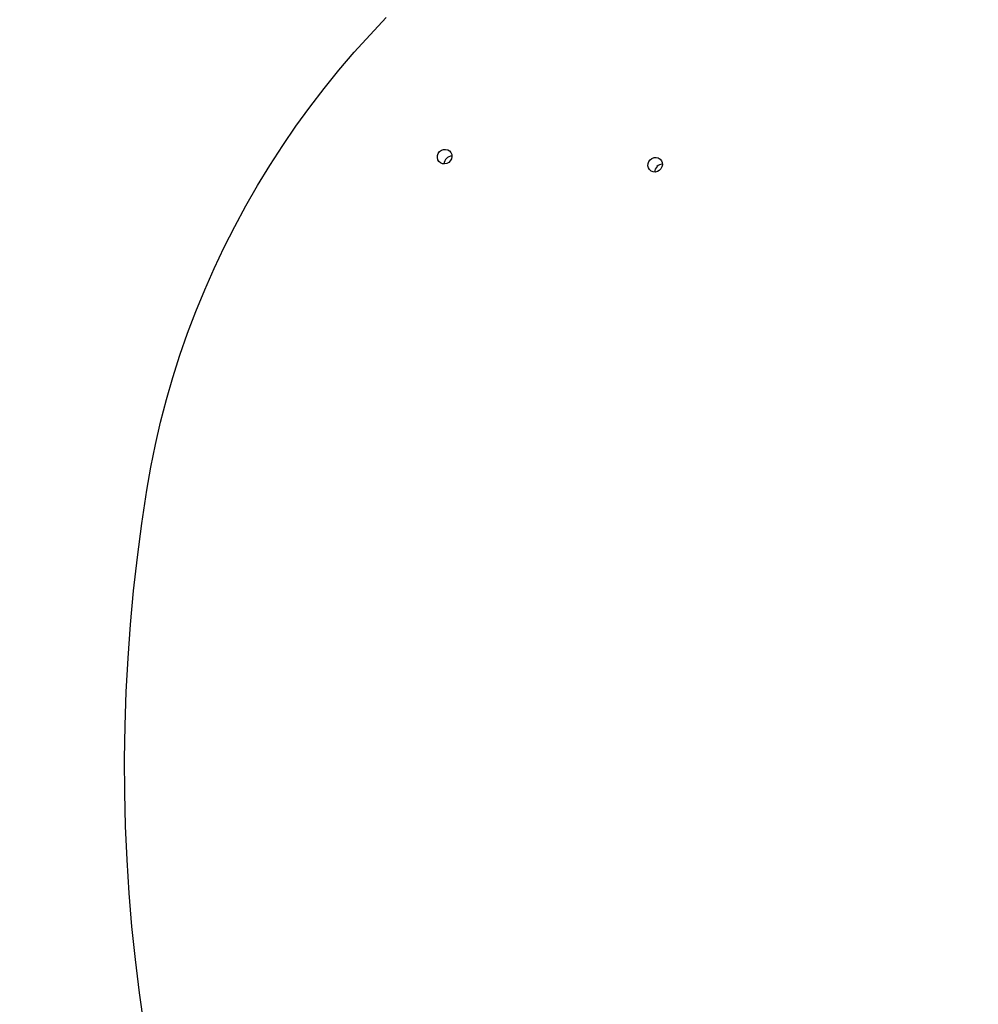
# Model space of a CAD drawing. Units: millimetres. Extents: x -629 to 6730, y -650 to 8090.
# Drawn here: x 3743 to 4253, y 4269 to 4794 of the extents above; entities that cross this region are included whole.
import ezdxf

# ---------------------------------------------------------------- set-up
doc = ezdxf.new("R2010")
doc.units = ezdxf.units.MM
doc.layers.add('Dimensions', color=7, linetype='Continuous')
doc.styles.get("Standard").update_dxf_attribs({"font": 'arial.ttf'})
doc.dimstyles.new('Leikkiset keinu', dxfattribs={"dimtxt": 150, "dimasz": 2.5, "dimexe": 0.06, "dimexo": 0.625, "dimtad": 0, "dimtih": 1, "dimtoh": 1, "dimdec": 0, "dimtxsty": 'Standard', "dimcen": 2.5, "dimadec": 0, "dimazin": 0, "dimtfac": 1, "dimtmove": 0, "dimatfit": 3, "dimfxl": 1, "dimarcsym": 0})

# ---------------------------------------------------------------- blocks, each defined once
blk = doc.blocks.new('*D2')
at = {"layer": 'Defpoints', "color": 0}
for p in [(4222.23, 6883.97), (-402.15, 417.16), (4247.23, 417.16)]:
    blk.add_point(p, dxfattribs=at)
at = {"layer": 'Dimensions', "color": 0, "lineweight": -2}
for p, q in [((4221.61, 6883.97), (-402.21, 6883.97)), ((-402.15, 6881.47), (-402.15, 3727.77)), ((-402.15, 419.66), (-402.15, 3573.37)), ((4246.61, 417.16), (-402.21, 417.16))]:
    blk.add_line(p, q, dxfattribs=at)
at = {"layer": 'Dimensions', "color": 0}
for points in [[(-401.73, 6881.47), (-402.56, 6881.47), (-402.15, 6883.97)], [(-402.56, 419.66), (-401.73, 419.66), (-402.15, 417.16)]]:
    blk.add_solid(points, dxfattribs=at)
at = {"layer": 'Dimensions', "color": 0, "insert": (-402.15, 3650.57), "char_height": 150, "attachment_point": 5}
blk.add_mtext('6467', dxfattribs=at)
blk = doc.blocks.new('*D5')
at = {"layer": 'Defpoints', "color": 0}
for p in [(1817.77, 5889.53), (5229.94, 4072.6), (1817.77, 3870.36)]:
    blk.add_point(p, dxfattribs=at)
at = {"layer": 'Dimensions', "color": 0, "lineweight": -2}
for p, q in [((1817.77, 3870.98), (1817.77, 5889.59)), ((1820.27, 5889.53), (3300.4, 5889.53)), ((5227.44, 5889.53), (3747.3, 5889.53)), ((5229.94, 4073.23), (5229.94, 5889.59))]:
    blk.add_line(p, q, dxfattribs=at)
at = {"layer": 'Dimensions', "color": 0}
for points in [[(1820.27, 5889.95), (1820.27, 5889.11), (1817.77, 5889.53)], [(5227.44, 5889.11), (5227.44, 5889.95), (5229.94, 5889.53)]]:
    blk.add_solid(points, dxfattribs=at)
at = {"layer": 'Dimensions', "color": 0, "insert": (3523.85, 5889.53), "char_height": 150, "attachment_point": 5}
blk.add_mtext('3412', dxfattribs=at)

msp = doc.modelspace()

# ---------------------------------------------------------------- linework, layer by layer
at = {"color": 7, "linetype": 'Continuous', "lineweight": 25, "flags": 128}
for points in [[(3810.26, 4542.89), (3812.37, 4555), (3814.82, 4567.07), (3817.6, 4579.09), (3820.72, 4591.05), (3824.16, 4602.93), (3827.92, 4614.74), (3832.01, 4626.45), (3836.41, 4638.07), (3841.13, 4649.58), (3846.17, 4660.97), (3851.51, 4672.24), (3857.15, 4683.38), (3863.1, 4694.37), (3869.34, 4705.21), (3875.86, 4715.89), (3882.68, 4726.4), (3889.77, 4736.73), (3897.14, 4746.88), (3904.77, 4756.84), (3912.67, 4766.6), (3920.82, 4776.15), (3929.23, 4785.48), (3937.87, 4794.59)], [(3966.31, 4723.21), (3967.27, 4723.92), (3968.37, 4724.34), (3969.53, 4724.42), (3970.63, 4724.15), (3971.59, 4723.57), (3972.32, 4722.72), (3972.75, 4721.67), (3972.84, 4720.53), (3972.59, 4719.38), (3972.02, 4718.34), (3971.18, 4717.5), (3970.14, 4716.93), (3969, 4716.68), (3967.85, 4716.77), (3966.81, 4717.2), (3965.95, 4717.93), (3965.37, 4718.89), (3965.1, 4720), (3965.18, 4721.15), (3965.6, 4722.26), (3966.31, 4723.21)], [(4078.55, 4718.88), (4079.5, 4719.59), (4080.6, 4720.01), (4081.76, 4720.09), (4082.87, 4719.82), (4083.83, 4719.24), (4084.56, 4718.39), (4084.98, 4717.34), (4085.08, 4716.19), (4084.83, 4715.05), (4084.26, 4714.01), (4083.41, 4713.17), (4082.37, 4712.6), (4081.23, 4712.35), (4080.09, 4712.44), (4079.04, 4712.87), (4078.19, 4713.6), (4077.6, 4714.56), (4077.34, 4715.67), (4077.42, 4716.82), (4077.83, 4717.93), (4078.55, 4718.88)], [(3808.91, 4257.47), (3806.38, 4275.04), (3804.21, 4292.68), (3802.37, 4310.38), (3800.89, 4328.13), (3799.75, 4345.93), (3798.96, 4363.77), (3798.52, 4381.64), (3798.43, 4399.54), (3798.69, 4417.46), (3799.3, 4435.39), (3800.26, 4453.33), (3801.56, 4471.27), (3803.22, 4489.21), (3805.22, 4507.12), (3807.57, 4525.02), (3810.26, 4542.89)]]:
    msp.add_lwpolyline(points, dxfattribs=at)
at = {"color": 7, "linetype": 'Continuous', "lineweight": 25}
for centre, start, end in [((3972.83, 4716.65), 134.6483, 179.7671), ((3972.87, 4716.69), 90.2329, 135.3517), ((4085.07, 4712.32), 134.6483, 179.7671), ((4085.1, 4712.36), 90.2329, 135.3517)]:
    msp.add_arc(centre, 4.12, start, end, dxfattribs=at)

# ---------------------------------------------------------------- dimensions: what is measured, and where the dimension line sits
at = {"layer": 'Dimensions'}
dim = msp.add_linear_dim(base=(-402.15, 417.16), p1=(4222.23, 6883.97), p2=(4247.23, 417.16), angle=90, dimstyle='Leikkiset keinu', override={"dimlfac": 1}, dxfattribs=at)
dim.commit()
dim.dimension.update_dxf_attribs({"geometry": '*D2', "text_midpoint": (-402.15, 3650.57)})
dim = msp.add_linear_dim(base=(1817.77, 5889.53), p1=(5229.94, 4072.6), p2=(1817.77, 3870.36), dimstyle='Leikkiset keinu', override={"dimlfac": 1}, dxfattribs=at)
dim.commit()
dim.dimension.update_dxf_attribs({"geometry": '*D5', "text_midpoint": (3523.85, 5889.53)})

doc.saveas('drawing.dxf')
